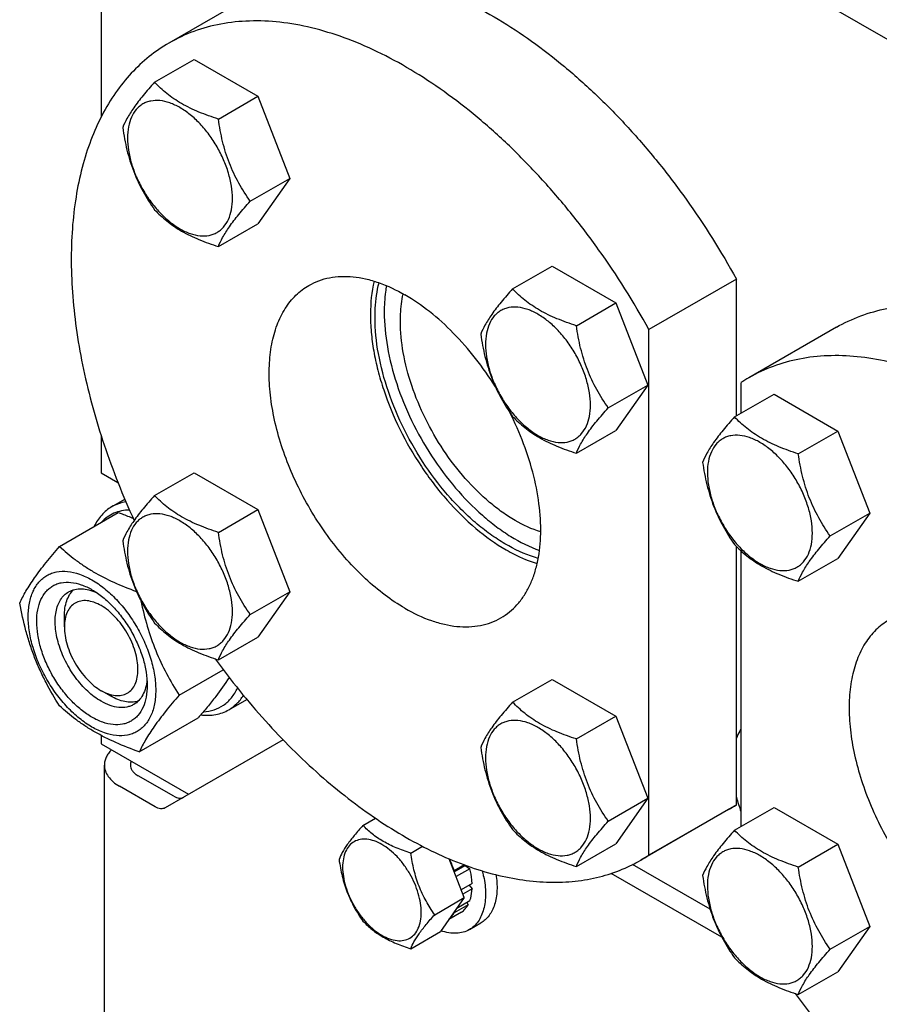
# Model space of a CAD drawing. Units: millimetres. Extents: x 0 to 2937, y -2 to 2077.
# Drawn here: x 2022 to 2154, y 1109 to 1260 of the extents above; entities that cross this region are included whole.
import ezdxf

# ---------------------------------------------------------------- set-up
doc = ezdxf.new("R2010")
doc.units = ezdxf.units.MM
doc.header["$LTSCALE"] = 161.538462
doc.layers.get('0').update_dxf_attribs({"linetype": 'CONTINUOUS'})

msp = doc.modelspace()

# ---------------------------------------------------------------- linework, layer by layer
at = {"color": 7, "linetype": 'Continuous'}
for p, q in [((2034.038, 1369.78), (2034.038, 1245.205)), ((2109.699, 1283.176), (2173.339, 1246.434)), ((2057.892, 1264.312), (2044.457, 1256.556)), ((2042.24, 1250.523), (2048.308, 1254.026)), ((2048.308, 1254.026), (2058.106, 1248.37)), ((2052.038, 1244.866), (2058.106, 1248.37)), ((2058.106, 1248.37), (2063.005, 1235.743)), ((2056.937, 1232.24), (2063.005, 1235.743)), ((2063.005, 1235.743), (2058.106, 1228.774)), ((2052.038, 1225.27), (2058.106, 1228.774)), ((2097.24, 1218.769), (2103.308, 1222.273)), ((2103.308, 1222.273), (2113.106, 1216.616)), ((2131.619, 1220.281), (2118.184, 1212.524)), ((2131.619, 1199.248), (2131.619, 1220.281)), ((2107.038, 1213.113), (2113.106, 1216.616)), ((2113.106, 1216.616), (2118.005, 1203.99)), ((2118.184, 1131.74), (2118.184, 1212.524)), ((2146.988, 1212.874), (2133.553, 1205.117)), ((2111.937, 1200.486), (2118.005, 1203.99)), ((2118.005, 1203.99), (2113.106, 1197.02)), ((2132.326, 1204.359), (2132.326, 1199.657)), ((2131.336, 1199.085), (2137.404, 1202.588)), ((2137.404, 1202.588), (2147.202, 1196.931)), ((2107.038, 1193.517), (2113.106, 1197.02)), ((2141.134, 1193.428), (2147.202, 1196.931)), ((2147.202, 1196.931), (2152.101, 1184.305)), ((2034.038, 1196.22), (2034.038, 1190.502)), ((2034.038, 1190.502), (2036.622, 1189.01)), ((2042.24, 1187.014), (2048.308, 1190.517)), ((2048.308, 1190.517), (2058.106, 1184.861)), ((2035.645, 1185.27), (2037.677, 1186.443)), ((2052.038, 1181.357), (2058.106, 1184.861)), ((2058.106, 1184.861), (2063.005, 1172.234)), ((2027.644, 1179.185), (2036.669, 1184.395)), ((2146.033, 1180.802), (2152.101, 1184.305)), ((2152.101, 1184.305), (2147.202, 1177.335)), ((2131.619, 1139.496), (2131.619, 1179.198)), ((2132.326, 1178.521), (2132.326, 1136.148)), ((2141.134, 1173.832), (2147.202, 1177.335)), ((2056.937, 1168.731), (2063.005, 1172.234)), ((2063.005, 1172.234), (2058.106, 1165.265)), ((2028.381, 1166.823), (2028.381, 1168.457)), ((2052.038, 1161.761), (2058.106, 1165.265)), ((2046.016, 1156.331), (2052.788, 1160.241)), ((2097.24, 1155.26), (2103.308, 1158.764)), ((2103.308, 1158.764), (2113.106, 1153.107)), ((2034.038, 1157.026), (2035.453, 1156.209)), ((2053.645, 1154.093), (2056.401, 1155.684)), ((2107.038, 1149.604), (2113.106, 1153.107)), ((2113.106, 1153.107), (2118.005, 1140.481)), ((2039.892, 1147.619), (2048.917, 1152.829)), ((2034.038, 1150.141), (2034.038, 1148.86)), ((2034.038, 1148.86), (2047.473, 1141.103)), ((2061.981, 1149.48), (2043.852, 1139.013)), ((2034.523, 1081.907), (2034.523, 1145.594)), ((2045.18, 1140.794), (2039.695, 1143.961)), ((2042.352, 1139.161), (2036.866, 1142.328)), ((2111.937, 1136.977), (2118.005, 1140.481)), ((2118.005, 1140.481), (2113.106, 1133.511)), ((2131.619, 1139.496), (2118.184, 1131.74)), ((2130.392, 1138.738), (2116.957, 1130.982)), ((2131.336, 1135.576), (2137.404, 1139.079)), ((2137.404, 1139.079), (2147.202, 1133.422)), ((2074.25, 1136.311), (2076.176, 1137.423)), ((2107.038, 1130.008), (2113.106, 1133.511)), ((2141.134, 1129.919), (2147.202, 1133.422)), ((2147.202, 1133.422), (2152.101, 1120.796)), ((2081.598, 1132.069), (2083.396, 1133.107)), ((2089.824, 1125.226), (2087.517, 1131.171)), ((2088.276, 1129.336), (2088.241, 1129.304)), ((2089.85, 1130.246), (2088.276, 1129.336)), ((2088.285, 1129.191), (2089.966, 1130.162)), ((2090.668, 1129.65), (2088.576, 1128.443)), ((2089.999, 1130.192), (2089.966, 1130.162)), ((2089.966, 1130.162), (2090.668, 1129.65)), ((2129.386, 1119.124), (2112.381, 1128.941)), ((2127.577, 1123.434), (2115.681, 1130.302)), ((2091.021, 1127.393), (2089.356, 1126.431)), ((2091.021, 1126.576), (2089.615, 1125.764)), ((2090.573, 1127.134), (2091.021, 1126.576)), ((2085.272, 1122.599), (2089.824, 1125.226)), ((2089.824, 1125.226), (2086.149, 1119.999)), ((2090.668, 1124.727), (2088.656, 1123.565)), ((2090.231, 1124.474), (2090.397, 1124.128)), ((2089.389, 1122.969), (2087.45, 1121.849)), ((2088.241, 1122.975), (2088.276, 1122.904)), ((2090.397, 1124.128), (2088.276, 1122.904)), ((2090.596, 1120.301), (2092.364, 1121.322)), ((2081.598, 1117.372), (2086.149, 1119.999)), ((2146.033, 1117.293), (2152.101, 1120.796)), ((2152.101, 1120.796), (2147.202, 1113.826)), ((2141.134, 1110.323), (2147.202, 1113.826))]:
    msp.add_line(p, q, dxfattribs=at)
for centre, radius, start, end in [((2145.654, 1184.159), 24.201, 120.00124, 123.41627), ((2118.291, 1159.697), 24.201, 300.00124, 303.41627), ((2154.959, 1146.981), 24.186, 195.19166, 200.63245), ((2104.856, 1151.94), 24.201, 300.00124, 303.41627), ((2076.604, 1125.177), 16.526, 11.59239, 14.53586)]:
    msp.add_arc(centre, radius, start, end, dxfattribs=at)
for points, knots in [([(2057.892, 1264.312), (2059.107, 1265.014), (2061.691, 1266.217), (2065.875, 1267.35), (2070.339, 1267.809), (2075.033, 1267.595), (2079.909, 1266.715), (2084.92, 1265.181), (2090.018, 1263.01), (2095.153, 1260.226), (2100.276, 1256.855), (2105.336, 1252.932), (2110.284, 1248.496), (2115.07, 1243.591), (2119.647, 1238.266), (2125.432, 1230.646), (2129.286, 1224.514), (2131.619, 1220.281)], [0, 0, 0, 0, 0.0448228, 0.0905271, 0.1379118, 0.1876314, 0.2401674, 0.2958241, 0.3547432, 0.4169232, 0.482242, 0.5504766, 0.6213213, 0.6944035, 0.7692978, 0.8455386, 1, 1, 1, 1]), ([(2118.184, 1212.524), (2115.851, 1216.758), (2111.997, 1222.889), (2106.212, 1230.509), (2101.635, 1235.834), (2096.849, 1240.739), (2091.901, 1245.175), (2086.841, 1249.098), (2081.718, 1252.469), (2076.583, 1255.254), (2071.485, 1257.425), (2066.474, 1258.959), (2061.598, 1259.839), (2056.904, 1260.053), (2052.44, 1259.593), (2048.256, 1258.461), (2045.672, 1257.257), (2044.457, 1256.556)], [0, 0, 0, 0, 0.1544614, 0.2307022, 0.3055965, 0.3786787, 0.4495234, 0.517758, 0.5830768, 0.6452568, 0.7041759, 0.7598326, 0.8123686, 0.8620882, 0.9094729, 0.9551772, 1, 1, 1, 1]), ([(2044.457, 1256.556), (2043.391, 1255.94), (2041.335, 1254.532), (2038.573, 1251.951), (2036.145, 1248.917), (2034.07, 1245.458), (2032.361, 1241.601), (2031.03, 1237.378), (2030.086, 1232.822), (2029.534, 1227.967), (2029.378, 1222.849), (2029.618, 1217.509), (2030.253, 1211.987), (2031.638, 1204.331), (2034.339, 1194.587), (2037.369, 1186.983), (2039.105, 1183.197)], [0, 0, 0, 0, 0.0463193, 0.0933448, 0.1417304, 0.1920375, 0.2447102, 0.3000677, 0.3583083, 0.4195193, 0.4836905, 0.5507274, 0.6204636, 0.6926723, 0.8432954, 1, 1, 1, 1]), ([(2042.24, 1250.523), (2041.639, 1249.853), (2040.528, 1248.58), (2039.088, 1246.736), (2038.03, 1245.09), (2037.528, 1244.035), (2037.341, 1243.553)], [0, 0, 0, 0, 0.3154006, 0.592108, 0.8188796, 1, 1, 1, 1]), ([(2052.038, 1244.866), (2051.032, 1245.187), (2049.097, 1245.871), (2046.819, 1246.963), (2045.198, 1247.979), (2043.779, 1249.028), (2042.825, 1249.911), (2042.24, 1250.523)], [0, 0, 0, 0, 0.2767705, 0.5375973, 0.6604129, 0.77803, 1, 1, 1, 1]), ([(2054.197, 1232.664), (2054.197, 1233.301), (2054.081, 1234.627), (2053.615, 1236.627), (2052.87, 1238.654), (2051.872, 1240.629), (2050.66, 1242.481), (2049.278, 1244.14), (2047.778, 1245.543), (2046.214, 1246.64), (2044.641, 1247.388), (2043.112, 1247.758), (2041.891, 1247.725), (2041.02, 1247.484), (2040.427, 1247.206), (2039.89, 1246.832), (2039.245, 1246.197), (2038.607, 1245.157), (2038.163, 1243.648), (2038.075, 1242.549), (2038.075, 1241.972)], [0, 0, 0, 0, 0.0665657, 0.1383893, 0.2139904, 0.2915592, 0.369128, 0.4447288, 0.516552, 0.5831172, 0.6434771, 0.6974742, 0.7460415, 0.7690121, 0.7915578, 0.8141035, 0.8370742, 0.8856419, 0.9396395, 1, 1, 1, 1]), ([(2056.937, 1232.24), (2056.302, 1233.143), (2055.404, 1234.552), (2054.382, 1236.543), (2053.709, 1238.114), (2053.141, 1239.745), (2052.524, 1241.987), (2052.206, 1243.71), (2052.038, 1244.866)], [0, 0, 0, 0, 0.2421111, 0.3654643, 0.4903556, 0.6165933, 0.7438511, 1, 1, 1, 1]), ([(2037.341, 1243.553), (2037.509, 1242.397), (2037.827, 1240.674), (2038.444, 1238.432), (2039.012, 1236.801), (2039.685, 1235.23), (2040.707, 1233.239), (2041.605, 1231.83), (2042.24, 1230.927)], [0, 0, 0, 0, 0.2561489, 0.3834067, 0.5096444, 0.6345357, 0.7578889, 1, 1, 1, 1]), ([(2038.075, 1241.972), (2038.075, 1241.334), (2038.192, 1240.008), (2038.657, 1238.008), (2039.402, 1235.982), (2040.4, 1234.006), (2041.612, 1232.154), (2042.994, 1230.495), (2044.495, 1229.092), (2046.059, 1227.996), (2047.631, 1227.247), (2049.16, 1226.878), (2050.381, 1226.91), (2051.253, 1227.151), (2051.845, 1227.429), (2052.382, 1227.804), (2053.027, 1228.438), (2053.665, 1229.479), (2054.11, 1230.987), (2054.197, 1232.086), (2054.197, 1232.664)], [0, 0, 0, 0, 0.0665657, 0.1383893, 0.2139904, 0.2915592, 0.369128, 0.4447288, 0.516552, 0.5831172, 0.6434771, 0.6974742, 0.7460415, 0.7690121, 0.7915578, 0.8141035, 0.8370742, 0.8856419, 0.9396395, 1, 1, 1, 1]), ([(2052.038, 1225.27), (2052.225, 1225.752), (2052.727, 1226.807), (2053.785, 1228.453), (2055.225, 1230.297), (2056.336, 1231.57), (2056.937, 1232.24)], [0, 0, 0, 0, 0.1811204, 0.407892, 0.6845994, 1, 1, 1, 1]), ([(2042.24, 1230.927), (2042.825, 1230.315), (2043.779, 1229.432), (2045.198, 1228.383), (2046.819, 1227.367), (2049.097, 1226.275), (2051.032, 1225.591), (2052.038, 1225.27)], [0, 0, 0, 0, 0.22197, 0.3395871, 0.4624027, 0.7232295, 1, 1, 1, 1]), ([(2065.957, 1219.317), (2066.441, 1219.596), (2067.468, 1220.077), (2069.13, 1220.536), (2070.901, 1220.734), (2072.763, 1220.669), (2074.698, 1220.344), (2077.424, 1219.549), (2079.412, 1218.603), (2080.707, 1217.856)], [0, 0, 0, 0, 0.1080481, 0.218133, 0.3321078, 0.4515045, 0.5774648, 0.7107301, 1, 1, 1, 1]), ([(2075.953, 1219.966), (2075.573, 1218.313), (2075.322, 1215.676), (2075.487, 1212.084), (2075.876, 1209.192), (2076.52, 1206.22), (2077.723, 1202.155), (2079.809, 1197.123), (2083.086, 1191.43), (2087.007, 1186.287), (2091.378, 1181.948), (2094.617, 1179.614), (2096.264, 1178.663)], [0, 0, 0, 0, 0.1047867, 0.1620248, 0.2221751, 0.2849016, 0.3497851, 0.4839702, 0.6204898, 0.7547719, 0.8824769, 1, 1, 1, 1]), ([(2076.111, 1214.385), (2076.111, 1214.856), (2076.158, 1216.644), (2076.401, 1218.432), (2076.72, 1219.712)], [0, 0, 0, 0, 0.2629372, 1, 1, 1, 1]), ([(2080.707, 1169.682), (2079.647, 1170.294), (2077.542, 1171.701), (2074.56, 1174.21), (2071.71, 1177.137), (2069.052, 1180.417), (2066.643, 1183.983), (2064.534, 1187.758), (2062.77, 1191.661), (2061.389, 1195.609), (2060.42, 1199.518), (2059.884, 1203.306), (2059.792, 1206.894), (2060.15, 1210.207), (2060.953, 1213.178), (2062.191, 1215.743), (2063.593, 1217.513), (2064.892, 1218.639), (2065.595, 1219.107), (2065.957, 1219.317)], [0, 0, 0, 0, 0.0623879, 0.128731, 0.1983286, 0.2703103, 0.3436928, 0.4174298, 0.4904596, 0.5617516, 0.6303541, 0.6954469, 0.7563994, 0.8128415, 0.8647465, 0.9125255, 0.9571039, 0.9786662, 1, 1, 1, 1]), ([(2077.867, 1219.271), (2077.809, 1218.948), (2077.604, 1217.601), (2077.525, 1216.236), (2077.525, 1215.201)], [0, 0, 0, 0, 0.2407601, 1, 1, 1, 1]), ([(2097.24, 1218.769), (2096.639, 1218.1), (2095.528, 1216.826), (2094.088, 1214.983), (2093.03, 1213.336), (2092.528, 1212.282), (2092.341, 1211.8)], [0, 0, 0, 0, 0.3154006, 0.592108, 0.8188796, 1, 1, 1, 1]), ([(2107.038, 1213.113), (2106.033, 1213.433), (2104.098, 1214.118), (2101.819, 1215.209), (2100.198, 1216.225), (2098.779, 1217.274), (2097.825, 1218.158), (2097.24, 1218.769)], [0, 0, 0, 0, 0.2767705, 0.5375973, 0.6604129, 0.77803, 1, 1, 1, 1]), ([(2080, 1213.773), (2080, 1214.144), (2080.034, 1215.565), (2080.207, 1216.985), (2080.432, 1218.01)], [0, 0, 0, 0, 0.2615148, 1, 1, 1, 1]), ([(2094.593, 1203.727), (2093.655, 1205.235), (2091.65, 1208.112), (2088.268, 1211.994), (2084.641, 1215.287), (2082.028, 1217.093), (2080.707, 1217.856)], [0, 0, 0, 0, 0.2664207, 0.525222, 0.7711675, 1, 1, 1, 1]), ([(2077.525, 1215.201), (2077.525, 1213.413), (2077.893, 1209.68), (2079.338, 1204.075), (2081.634, 1198.445), (2084.676, 1193.055), (2088.32, 1188.153), (2091.782, 1184.6), (2094.715, 1182.212), (2097.564, 1180.262), (2099.836, 1179.114), (2101.372, 1178.558)], [0, 0, 0, 0, 0.1167793, 0.2435093, 0.3768169, 0.5126277, 0.6466198, 0.7746502, 0.8353404, 0.8933035, 1, 1, 1, 1]), ([(2109.197, 1200.91), (2109.197, 1201.547), (2109.081, 1202.873), (2108.615, 1204.874), (2107.87, 1206.9), (2106.873, 1208.876), (2105.66, 1210.728), (2104.278, 1212.386), (2102.778, 1213.79), (2101.214, 1214.886), (2099.641, 1215.634), (2098.112, 1216.004), (2096.892, 1215.972), (2096.02, 1215.73), (2095.427, 1215.453), (2094.89, 1215.078), (2094.245, 1214.444), (2093.607, 1213.403), (2093.163, 1211.894), (2093.075, 1210.796), (2093.075, 1210.218)], [0, 0, 0, 0, 0.0665657, 0.1383893, 0.2139904, 0.2915592, 0.369128, 0.4447288, 0.516552, 0.5831172, 0.6434771, 0.6974742, 0.7460415, 0.7690121, 0.7915578, 0.8141035, 0.8370742, 0.8856419, 0.9396395, 1, 1, 1, 1]), ([(2146.988, 1212.874), (2148.177, 1213.56), (2150.701, 1214.742), (2154.784, 1215.871), (2159.137, 1216.357), (2163.714, 1216.198), (2168.47, 1215.4), (2173.36, 1213.974), (2178.339, 1211.936), (2183.362, 1209.307), (2188.381, 1206.111), (2193.35, 1202.379), (2198.221, 1198.148), (2202.948, 1193.457), (2207.486, 1188.351), (2213.257, 1181.018), (2219.718, 1171.149), (2225.035, 1160.619), (2228.5, 1151.954), (2230.653, 1145.471), (2232.351, 1139.032), (2233.58, 1132.698), (2234.328, 1126.529), (2234.586, 1120.584), (2234.351, 1114.92), (2233.627, 1109.588), (2232.416, 1104.64), (2230.729, 1100.123), (2228.579, 1096.08), (2225.982, 1092.553), (2222.962, 1089.581), (2220.677, 1087.986), (2219.488, 1087.3)], [0, 0, 0, 0, 0.022527, 0.0454788, 0.0692415, 0.0941346, 0.1203963, 0.148181, 0.1775656, 0.2085584, 0.2411092, 0.2751188, 0.3104475, 0.3469226, 0.3843451, 0.4224953, 0.5, 0.5775047, 0.6156549, 0.6530774, 0.6895525, 0.7248812, 0.7588908, 0.7914416, 0.8224344, 0.851819, 0.8796037, 0.9058653, 0.9307585, 0.9545212, 0.977473, 1, 1, 1, 1]), ([(2101.181, 1177.344), (2099.606, 1177.796), (2097.258, 1178.827), (2094.306, 1180.67), (2092.048, 1182.377), (2089.846, 1184.344), (2086.986, 1187.314), (2083.735, 1191.506), (2080.503, 1197.034), (2078.053, 1202.848), (2076.507, 1208.655), (2076.111, 1212.53), (2076.111, 1214.385)], [0, 0, 0, 0, 0.1040929, 0.1610632, 0.2210124, 0.2836087, 0.3484324, 0.4826865, 0.6194699, 0.754118, 0.882192, 1, 1, 1, 1]), ([(2101.563, 1181.41), (2100.194, 1181.844), (2098.161, 1182.792), (2095.606, 1184.448), (2092.96, 1186.51), (2089.828, 1189.622), (2086.52, 1193.96), (2083.752, 1198.762), (2081.658, 1203.797), (2080.337, 1208.82), (2080, 1212.169), (2080, 1213.773)], [0, 0, 0, 0, 0.1051435, 0.1625197, 0.2227747, 0.3504012, 0.484562, 0.6209613, 0.755073, 0.8826066, 1, 1, 1, 1]), ([(2111.937, 1200.486), (2111.302, 1201.389), (2110.404, 1202.798), (2109.382, 1204.789), (2108.709, 1206.36), (2108.141, 1207.991), (2107.524, 1210.233), (2107.206, 1211.957), (2107.038, 1213.113)], [0, 0, 0, 0, 0.2421111, 0.3654643, 0.4903556, 0.6165933, 0.7438511, 1, 1, 1, 1]), ([(2092.341, 1211.8), (2092.509, 1210.644), (2092.827, 1208.921), (2093.444, 1206.678), (2094.012, 1205.047), (2094.685, 1203.476), (2095.707, 1201.485), (2096.605, 1200.077), (2097.24, 1199.173)], [0, 0, 0, 0, 0.2561489, 0.3834067, 0.5096444, 0.6345357, 0.7578889, 1, 1, 1, 1]), ([(2093.075, 1210.218), (2093.075, 1209.581), (2093.192, 1208.255), (2093.657, 1206.254), (2094.403, 1204.228), (2095.4, 1202.252), (2096.613, 1200.4), (2097.995, 1198.742), (2099.495, 1197.338), (2101.059, 1196.242), (2102.632, 1195.494), (2104.161, 1195.124), (2105.381, 1195.156), (2106.253, 1195.398), (2106.846, 1195.675), (2107.383, 1196.05), (2108.027, 1196.684), (2108.666, 1197.725), (2109.11, 1199.234), (2109.197, 1200.332), (2109.197, 1200.91)], [0, 0, 0, 0, 0.0665657, 0.1383893, 0.2139904, 0.2915592, 0.369128, 0.4447288, 0.516552, 0.5831172, 0.6434771, 0.6974742, 0.7460415, 0.7690121, 0.7915578, 0.8141035, 0.8370742, 0.8856419, 0.9396395, 1, 1, 1, 1]), ([(2206.053, 1079.543), (2207.242, 1080.23), (2209.527, 1081.824), (2212.547, 1084.796), (2215.144, 1088.323), (2217.294, 1092.366), (2218.981, 1096.884), (2220.192, 1101.832), (2220.917, 1107.163), (2221.151, 1112.828), (2220.893, 1118.772), (2220.145, 1124.941), (2218.916, 1131.275), (2217.218, 1137.714), (2215.065, 1144.198), (2211.6, 1152.862), (2206.283, 1163.392), (2199.822, 1173.261), (2194.051, 1180.595), (2189.513, 1185.7), (2184.786, 1190.391), (2179.915, 1194.623), (2174.946, 1198.354), (2169.927, 1201.55), (2164.904, 1204.18), (2159.925, 1206.217), (2155.035, 1207.643), (2150.279, 1208.441), (2145.702, 1208.6), (2141.349, 1208.115), (2137.266, 1206.985), (2134.742, 1205.804), (2133.553, 1205.117)], [0, 0, 0, 0, 0.022527, 0.0454788, 0.0692415, 0.0941347, 0.1203963, 0.148181, 0.1775656, 0.2085584, 0.2411092, 0.2751188, 0.3104475, 0.3469226, 0.3843451, 0.4224953, 0.5, 0.5775047, 0.6156549, 0.6530774, 0.6895525, 0.7248812, 0.7588908, 0.7914416, 0.8224344, 0.851819, 0.8796037, 0.9058654, 0.9307585, 0.9545212, 0.977473, 1, 1, 1, 1]), ([(2107.038, 1193.517), (2107.225, 1193.998), (2107.727, 1195.053), (2108.785, 1196.7), (2110.225, 1198.543), (2111.336, 1199.817), (2111.937, 1200.486)], [0, 0, 0, 0, 0.1811204, 0.407892, 0.6845994, 1, 1, 1, 1]), ([(2095.457, 1168.221), (2095.912, 1168.484), (2096.788, 1169.088), (2097.957, 1170.204), (2098.975, 1171.522), (2099.834, 1173.028), (2100.528, 1174.708), (2101.245, 1177.227), (2101.67, 1180.75), (2101.464, 1185.287), (2100.567, 1190.101), (2099.011, 1195.034), (2097.581, 1198.264), (2096.77, 1199.863)], [0, 0, 0, 0, 0.0457661, 0.0922973, 0.1402971, 0.1903602, 0.2429459, 0.2983716, 0.4182206, 0.5501581, 0.6928079, 0.8437766, 1, 1, 1, 1]), ([(2097.24, 1199.173), (2097.825, 1198.561), (2098.779, 1197.678), (2100.198, 1196.629), (2101.819, 1195.613), (2104.098, 1194.521), (2106.033, 1193.837), (2107.038, 1193.517)], [0, 0, 0, 0, 0.22197, 0.3395871, 0.4624027, 0.7232295, 1, 1, 1, 1]), ([(2131.336, 1199.085), (2130.734, 1198.415), (2129.623, 1197.141), (2128.184, 1195.298), (2127.125, 1193.652), (2126.624, 1192.597), (2126.437, 1192.115)], [0, 0, 0, 0, 0.3154005, 0.592108, 0.8188797, 1, 1, 1, 1]), ([(2141.134, 1193.428), (2140.128, 1193.748), (2138.193, 1194.433), (2135.915, 1195.524), (2134.294, 1196.54), (2132.874, 1197.589), (2131.921, 1198.473), (2131.336, 1199.085)], [0, 0, 0, 0, 0.2767704, 0.5375973, 0.660413, 0.7780302, 1, 1, 1, 1]), ([(2143.293, 1181.225), (2143.293, 1181.863), (2143.176, 1183.189), (2142.711, 1185.189), (2141.966, 1187.215), (2140.968, 1189.191), (2139.756, 1191.043), (2138.374, 1192.702), (2136.873, 1194.105), (2135.31, 1195.201), (2133.737, 1195.95), (2132.208, 1196.319), (2130.987, 1196.287), (2130.116, 1196.046), (2129.523, 1195.768), (2128.986, 1195.393), (2128.341, 1194.759), (2127.703, 1193.718), (2127.258, 1192.21), (2127.171, 1191.111), (2127.171, 1190.533)], [0, 0, 0, 0, 0.0665657, 0.1383893, 0.2139904, 0.2915592, 0.369128, 0.4447288, 0.516552, 0.5831172, 0.6434771, 0.6974742, 0.7460415, 0.7690121, 0.7915578, 0.8141035, 0.8370742, 0.8856419, 0.9396395, 1, 1, 1, 1]), ([(2146.033, 1180.802), (2145.398, 1181.705), (2144.499, 1183.114), (2143.478, 1185.105), (2142.804, 1186.676), (2142.237, 1188.307), (2141.619, 1190.549), (2141.302, 1192.272), (2141.134, 1193.428)], [0, 0, 0, 0, 0.242111, 0.3654642, 0.4903556, 0.6165934, 0.7438512, 1, 1, 1, 1]), ([(2126.437, 1192.115), (2126.605, 1190.959), (2126.922, 1189.236), (2127.54, 1186.994), (2128.107, 1185.363), (2128.781, 1183.792), (2129.802, 1181.801), (2130.701, 1180.392), (2131.336, 1179.489)], [0, 0, 0, 0, 0.2561488, 0.3834066, 0.5096444, 0.6345358, 0.757889, 1, 1, 1, 1]), ([(2127.171, 1190.533), (2127.171, 1189.896), (2127.288, 1188.57), (2127.753, 1186.57), (2128.498, 1184.543), (2129.496, 1182.567), (2130.708, 1180.716), (2132.09, 1179.057), (2133.591, 1177.654), (2135.154, 1176.557), (2136.727, 1175.809), (2138.256, 1175.439), (2139.477, 1175.472), (2140.348, 1175.713), (2140.941, 1175.991), (2141.478, 1176.365), (2142.123, 1176.999), (2142.761, 1178.04), (2143.206, 1179.549), (2143.293, 1180.648), (2143.293, 1181.225)], [0, 0, 0, 0, 0.0665657, 0.1383893, 0.2139904, 0.2915592, 0.369128, 0.4447288, 0.516552, 0.5831172, 0.6434771, 0.6974742, 0.7460415, 0.7690121, 0.7915578, 0.8141035, 0.8370742, 0.8856419, 0.9396395, 1, 1, 1, 1]), ([(2042.24, 1187.014), (2041.639, 1186.344), (2040.528, 1185.071), (2039.088, 1183.227), (2038.03, 1181.581), (2037.528, 1180.526), (2037.341, 1180.044)], [0, 0, 0, 0, 0.3154006, 0.592108, 0.8188796, 1, 1, 1, 1]), ([(2052.038, 1181.357), (2051.032, 1181.678), (2049.097, 1182.362), (2046.819, 1183.454), (2045.198, 1184.47), (2043.779, 1185.519), (2042.825, 1186.402), (2042.24, 1187.014)], [0, 0, 0, 0, 0.2767705, 0.5375973, 0.6604129, 0.77803, 1, 1, 1, 1]), ([(2035.645, 1185.27), (2035.361, 1185.106), (2034.815, 1184.727), (2033.831, 1183.778), (2033.263, 1182.89), (2032.961, 1182.257)], [0, 0, 0, 0, 0.2403432, 0.4848805, 1, 1, 1, 1]), ([(2037.852, 1186.032), (2037.461, 1185.973), (2036.696, 1185.788), (2035.979, 1185.463), (2035.645, 1185.27)], [0, 0, 0, 0, 0.5059415, 1, 1, 1, 1]), ([(2038.392, 1184.79), (2037.974, 1184.78), (2037.154, 1184.69), (2035.989, 1184.321), (2034.94, 1183.724), (2034.341, 1183.191), (2034.069, 1182.896)], [0, 0, 0, 0, 0.2587667, 0.5072352, 0.7519577, 1, 1, 1, 1]), ([(2036.669, 1184.395), (2036.863, 1184.326), (2037.63, 1184.046), (2038.392, 1183.752), (2038.958, 1183.522)], [0, 0, 0, 0, 0.2520535, 1, 1, 1, 1]), ([(2054.197, 1169.155), (2054.197, 1169.792), (2054.081, 1171.118), (2053.615, 1173.118), (2052.87, 1175.145), (2051.872, 1177.12), (2050.66, 1178.972), (2049.278, 1180.631), (2047.778, 1182.034), (2046.214, 1183.131), (2044.641, 1183.879), (2043.112, 1184.249), (2041.891, 1184.216), (2041.02, 1183.975), (2040.427, 1183.697), (2039.89, 1183.323), (2039.245, 1182.688), (2038.607, 1181.648), (2038.163, 1180.139), (2038.075, 1179.04), (2038.075, 1178.463)], [0, 0, 0, 0, 0.0665657, 0.1383893, 0.2139904, 0.2915592, 0.369128, 0.4447288, 0.516552, 0.5831172, 0.6434771, 0.6974742, 0.7460415, 0.7690121, 0.7915578, 0.8141035, 0.8370742, 0.8856419, 0.9396395, 1, 1, 1, 1]), ([(2056.937, 1168.731), (2056.302, 1169.634), (2055.404, 1171.043), (2054.382, 1173.034), (2053.709, 1174.605), (2053.141, 1176.236), (2052.524, 1178.478), (2052.206, 1180.201), (2052.038, 1181.357)], [0, 0, 0, 0, 0.2421111, 0.3654643, 0.4903556, 0.6165933, 0.7438511, 1, 1, 1, 1]), ([(2141.134, 1173.832), (2141.321, 1174.314), (2141.822, 1175.368), (2142.881, 1177.015), (2144.32, 1178.858), (2145.431, 1180.132), (2146.033, 1180.802)], [0, 0, 0, 0, 0.1811203, 0.407892, 0.6845995, 1, 1, 1, 1]), ([(2021.521, 1170.473), (2021.811, 1171.1), (2022.516, 1172.443), (2023.873, 1174.523), (2025.617, 1176.804), (2026.937, 1178.368), (2027.644, 1179.185)], [0, 0, 0, 0, 0.1941907, 0.4252957, 0.6965308, 1, 1, 1, 1]), ([(2027.644, 1179.185), (2028.411, 1178.473), (2029.63, 1177.441), (2031.39, 1176.19), (2033.341, 1174.969), (2036.021, 1173.606), (2038.284, 1172.702), (2039.456, 1172.272)], [0, 0, 0, 0, 0.2276824, 0.3467766, 0.4699178, 0.7282575, 1, 1, 1, 1]), ([(2037.341, 1180.044), (2037.509, 1178.888), (2037.827, 1177.165), (2038.444, 1174.923), (2039.012, 1173.292), (2039.685, 1171.721), (2040.707, 1169.73), (2041.605, 1168.321), (2042.24, 1167.418)], [0, 0, 0, 0, 0.2561489, 0.3834067, 0.5096444, 0.6345357, 0.7578889, 1, 1, 1, 1]), ([(2131.336, 1179.489), (2131.921, 1178.877), (2132.874, 1177.993), (2134.294, 1176.944), (2135.915, 1175.928), (2138.193, 1174.837), (2140.128, 1174.152), (2141.134, 1173.832)], [0, 0, 0, 0, 0.2219698, 0.339587, 0.4624027, 0.7232296, 1, 1, 1, 1]), ([(2038.075, 1178.463), (2038.075, 1177.825), (2038.192, 1176.499), (2038.657, 1174.499), (2039.402, 1172.473), (2040.4, 1170.497), (2041.612, 1168.645), (2042.994, 1166.986), (2044.495, 1165.583), (2046.059, 1164.487), (2047.631, 1163.738), (2049.16, 1163.369), (2050.381, 1163.401), (2051.253, 1163.642), (2051.845, 1163.92), (2052.382, 1164.295), (2053.027, 1164.929), (2053.665, 1165.97), (2054.11, 1167.478), (2054.197, 1168.577), (2054.197, 1169.155)], [0, 0, 0, 0, 0.0665657, 0.1383893, 0.2139904, 0.2915592, 0.369128, 0.4447288, 0.516552, 0.5831172, 0.6434771, 0.6974742, 0.7460415, 0.7690121, 0.7915578, 0.8141035, 0.8370742, 0.8856419, 0.9396395, 1, 1, 1, 1]), ([(2096.264, 1178.663), (2096.657, 1178.436), (2098.181, 1177.605), (2099.793, 1176.929), (2101.017, 1176.553)], [0, 0, 0, 0, 0.2619864, 1, 1, 1, 1]), ([(2022.83, 1168.395), (2022.83, 1169.097), (2022.936, 1170.431), (2023.4, 1172), (2023.962, 1173.058), (2024.458, 1173.732), (2025.035, 1174.3), (2025.688, 1174.755), (2026.408, 1175.092), (2027.467, 1175.385), (2028.95, 1175.425), (2030.807, 1174.976), (2032.718, 1174.066), (2034.618, 1172.734), (2036.441, 1171.029), (2038.12, 1169.014), (2039.593, 1166.765), (2040.805, 1164.364), (2041.71, 1161.902), (2042.276, 1159.472), (2042.417, 1157.861), (2042.417, 1157.087)], [0, 0, 0, 0, 0.0603528, 0.1143434, 0.1392541, 0.1630335, 0.1860013, 0.2085441, 0.2310868, 0.2540545, 0.3026155, 0.3566056, 0.4169578, 0.4835144, 0.5553284, 0.6309195, 0.7084783, 0.7860371, 0.8616285, 0.9334429, 1, 1, 1, 1]), ([(2032.624, 1152.943), (2032.043, 1153.278), (2030.896, 1154.083), (2029.317, 1155.56), (2027.862, 1157.305), (2026.586, 1159.255), (2025.536, 1161.335), (2024.751, 1163.467), (2024.261, 1165.574), (2024.085, 1167.576), (2024.231, 1169.404), (2024.698, 1170.993), (2025.37, 1172.088), (2026.049, 1172.756), (2026.614, 1173.15), (2027.238, 1173.442), (2028.156, 1173.696), (2029.44, 1173.73), (2031.05, 1173.341), (2032.097, 1172.843), (2032.624, 1172.539)], [0, 0, 0, 0, 0.0665651, 0.1383882, 0.2139891, 0.2915579, 0.3691267, 0.4447278, 0.5165514, 0.5831171, 0.6434776, 0.6974752, 0.7460429, 0.7690137, 0.7915593, 0.814105, 0.8370756, 0.8856429, 0.93964, 1, 1, 1, 1]), ([(2034.038, 1155.392), (2033.298, 1155.82), (2031.861, 1156.925), (2030.022, 1159.018), (2028.508, 1161.48), (2027.606, 1163.71), (2027.161, 1165.506), (2026.979, 1166.79), (2026.948, 1168.006), (2027.069, 1169.13), (2027.342, 1170.137), (2027.762, 1171.006), (2028.324, 1171.718), (2028.792, 1172.075), (2029.038, 1172.218)], [0, 0, 0, 0, 0.1286223, 0.2701521, 0.4172425, 0.5615251, 0.6301765, 0.6953155, 0.7563114, 0.8127936, 0.8647356, 0.9125486, 0.9571586, 1, 1, 1, 1]), ([(2028.381, 1168.457), (2028.382, 1168.876), (2028.435, 1169.681), (2028.699, 1170.809), (2029.141, 1171.778), (2029.562, 1172.314), (2029.796, 1172.539)], [0, 0, 0, 0, 0.2840946, 0.543668, 0.7805988, 1, 1, 1, 1]), ([(2029.038, 1172.218), (2029.327, 1172.385), (2029.978, 1172.638), (2031.058, 1172.728), (2032.215, 1172.541), (2032.979, 1172.254), (2033.364, 1172.075)], [0, 0, 0, 0, 0.2231312, 0.4586759, 0.7159658, 1, 1, 1, 1]), ([(2032.624, 1172.539), (2033.205, 1172.204), (2034.352, 1171.399), (2035.931, 1169.922), (2037.386, 1168.176), (2038.662, 1166.227), (2039.712, 1164.147), (2040.497, 1162.014), (2040.986, 1159.909), (2041.109, 1158.513), (2041.109, 1157.842)], [0, 0, 0, 0, 0.1141537, 0.2373247, 0.3669741, 0.4999983, 0.6330226, 0.7626727, 0.8858448, 1, 1, 1, 1]), ([(2027.644, 1154.69), (2026.902, 1155.858), (2025.847, 1157.662), (2024.622, 1160.176), (2023.796, 1162.138), (2023.077, 1164.159), (2022.257, 1166.926), (2021.788, 1169.048), (2021.521, 1170.473)], [0, 0, 0, 0, 0.243683, 0.3673128, 0.492146, 0.6180602, 0.7448404, 1, 1, 1, 1]), ([(2034.038, 1170.089), (2033.687, 1170.292), (2032.989, 1170.624), (2031.916, 1170.883), (2030.908, 1170.858), (2030.011, 1170.532), (2029.281, 1169.918), (2028.755, 1169.059), (2028.443, 1168), (2028.381, 1167.229), (2028.381, 1166.823)], [0, 0, 0, 0, 0.1448869, 0.2745139, 0.3911061, 0.4999948, 0.6088832, 0.7254743, 0.8550999, 1, 1, 1, 1]), ([(2034.038, 1157.025), (2034.389, 1156.823), (2035.088, 1156.491), (2036.161, 1156.232), (2037.168, 1156.257), (2038.065, 1156.582), (2038.795, 1157.197), (2039.321, 1158.056), (2039.633, 1159.116), (2039.73, 1160.334), (2039.613, 1161.669), (2039.286, 1163.073), (2038.763, 1164.495), (2038.063, 1165.881), (2037.212, 1167.181), (2036.243, 1168.345), (2035.19, 1169.329), (2034.425, 1169.866), (2034.038, 1170.089)], [0, 0, 0, 0, 0.0603728, 0.1143869, 0.1629695, 0.2083422, 0.2537151, 0.302298, 0.3563125, 0.416692, 0.4832786, 0.5551247, 0.6307496, 0.7083428, 0.7859359, 0.8615605, 0.9334063, 1, 1, 1, 1]), ([(2040.145, 1170.836), (2040.419, 1169.526), (2041.052, 1166.935), (2042.352, 1163.181), (2044.017, 1159.639), (2045.329, 1157.411), (2046.016, 1156.331)], [0, 0, 0, 0, 0.2551929, 0.5076456, 0.7559919, 1, 1, 1, 1]), ([(2042.417, 1157.087), (2042.417, 1156.385), (2042.312, 1155.051), (2041.848, 1153.482), (2041.286, 1152.424), (2040.789, 1151.75), (2040.212, 1151.182), (2039.56, 1150.727), (2038.84, 1150.39), (2037.781, 1150.096), (2036.298, 1150.057), (2034.441, 1150.506), (2032.53, 1151.415), (2030.63, 1152.747), (2028.807, 1154.452), (2027.128, 1156.467), (2025.655, 1158.717), (2024.443, 1161.118), (2023.537, 1163.58), (2022.972, 1166.01), (2022.83, 1167.621), (2022.83, 1168.395)], [0, 0, 0, 0, 0.0603528, 0.1143434, 0.1392541, 0.1630335, 0.1860013, 0.2085441, 0.2310868, 0.2540545, 0.3026155, 0.3566056, 0.4169578, 0.4835144, 0.5553284, 0.6309195, 0.7084783, 0.7860371, 0.8616285, 0.9334429, 1, 1, 1, 1]), ([(2052.038, 1161.761), (2052.225, 1162.243), (2052.727, 1163.298), (2053.785, 1164.944), (2055.225, 1166.788), (2056.336, 1168.061), (2056.937, 1168.731)], [0, 0, 0, 0, 0.1811204, 0.407892, 0.6845994, 1, 1, 1, 1]), ([(2080.707, 1169.682), (2082.002, 1168.934), (2083.99, 1167.988), (2086.717, 1167.193), (2088.652, 1166.869), (2090.514, 1166.804), (2092.285, 1167.001), (2093.947, 1167.461), (2094.974, 1167.942), (2095.457, 1168.221)], [0, 0, 0, 0, 0.2892699, 0.4225352, 0.5484955, 0.6678922, 0.781867, 0.8919519, 1, 1, 1, 1]), ([(2028.381, 1166.823), (2028.381, 1166.376), (2028.463, 1165.446), (2028.79, 1164.042), (2029.313, 1162.62), (2030.013, 1161.234), (2030.864, 1159.934), (2031.833, 1158.77), (2032.886, 1157.785), (2033.651, 1157.249), (2034.038, 1157.025)], [0, 0, 0, 0, 0.114152, 0.2373214, 0.3669695, 0.4999923, 0.6330153, 0.7626638, 0.885834, 1, 1, 1, 1]), ([(2042.24, 1167.418), (2042.825, 1166.806), (2043.779, 1165.923), (2045.198, 1164.874), (2046.819, 1163.858), (2049.097, 1162.766), (2051.032, 1162.082), (2052.038, 1161.761)], [0, 0, 0, 0, 0.22197, 0.3395871, 0.4624027, 0.7232295, 1, 1, 1, 1]), ([(2155.053, 1167.878), (2154.691, 1167.669), (2153.988, 1167.201), (2152.689, 1166.074), (2151.287, 1164.305), (2150.049, 1161.739), (2149.245, 1158.768), (2148.888, 1155.455), (2148.979, 1151.867), (2149.516, 1148.079), (2150.485, 1144.17), (2151.866, 1140.222), (2153.63, 1136.319), (2155.739, 1132.545), (2158.148, 1128.979), (2160.806, 1125.698), (2163.656, 1122.772), (2166.638, 1120.263), (2168.743, 1118.855), (2169.803, 1118.244)], [0, 0, 0, 0, 0.0213338, 0.0428961, 0.0874745, 0.1352535, 0.1871585, 0.2436006, 0.3045531, 0.3696459, 0.4382484, 0.5095404, 0.5825702, 0.6563072, 0.7296897, 0.8016714, 0.871269, 0.9376121, 1, 1, 1, 1]), ([(2051.544, 1161.921), (2053.952, 1158.607), (2059.003, 1152.345), (2066.038, 1145.329), (2071.916, 1140.449), (2076.329, 1137.242), (2080.775, 1134.459), (2085.223, 1132.121), (2089.639, 1130.245), (2093.991, 1128.848), (2098.246, 1127.939), (2102.375, 1127.528), (2106.346, 1127.618), (2110.128, 1128.213), (2113.69, 1129.31), (2115.905, 1130.375), (2116.957, 1130.982)], [0, 0, 0, 0, 0.1568043, 0.3073163, 0.3794238, 0.4490464, 0.5159702, 0.5800411, 0.6411754, 0.6993721, 0.7547256, 0.8074378, 0.857828, 0.9063357, 0.9535129, 1, 1, 1, 1]), ([(2041.109, 1157.842), (2041.109, 1157.234), (2041.017, 1156.077), (2040.549, 1154.489), (2039.878, 1153.394), (2039.199, 1152.726), (2038.634, 1152.332), (2038.01, 1152.04), (2037.092, 1151.785), (2035.807, 1151.751), (2034.198, 1152.14), (2033.151, 1152.639), (2032.624, 1152.943)], [0, 0, 0, 0, 0.1447906, 0.274318, 0.3908201, 0.4459214, 0.5000029, 0.5540843, 0.6091851, 0.7256858, 0.8552113, 1, 1, 1, 1]), ([(2041.077, 1158.715), (2041.04, 1158.291), (2040.907, 1157.487), (2040.49, 1156.392), (2039.872, 1155.501), (2039.327, 1155.064), (2039.038, 1154.897)], [0, 0, 0, 0, 0.2840342, 0.5413242, 0.7768689, 1, 1, 1, 1]), ([(2053.693, 1159.058), (2053.062, 1158.042), (2051.96, 1156.508), (2050.319, 1154.467), (2049.397, 1153.384), (2048.917, 1152.829)], [0, 0, 0, 0, 0.4569088, 0.7198275, 1, 1, 1, 1]), ([(2039.695, 1155.393), (2039.384, 1155.303), (2038.708, 1155.206), (2037.648, 1155.308), (2036.539, 1155.643), (2035.816, 1155.999), (2035.453, 1156.209)], [0, 0, 0, 0, 0.2194003, 0.4563307, 0.7159044, 1, 1, 1, 1]), ([(2046.016, 1156.331), (2045.308, 1155.514), (2043.988, 1153.95), (2042.244, 1151.669), (2040.887, 1149.59), (2040.182, 1148.246), (2039.892, 1147.619)], [0, 0, 0, 0, 0.3034692, 0.5747043, 0.8058093, 1, 1, 1, 1]), ([(2049.721, 1153.765), (2050.283, 1153.797), (2051.386, 1153.994), (2052.89, 1154.742), (2054.131, 1155.907), (2054.732, 1156.888), (2054.983, 1157.418)], [0, 0, 0, 0, 0.2509948, 0.4928765, 0.7385567, 1, 1, 1, 1]), ([(2053.645, 1154.093), (2054.094, 1154.352), (2054.944, 1155.005), (2055.604, 1155.846), (2055.89, 1156.304)], [0, 0, 0, 0, 0.4896699, 1, 1, 1, 1]), ([(2039.892, 1147.619), (2038.676, 1148.055), (2036.327, 1148.972), (2033.542, 1150.36), (2031.517, 1151.609), (2029.694, 1152.893), (2028.435, 1153.956), (2027.644, 1154.69)], [0, 0, 0, 0, 0.2719994, 0.5306563, 0.6538422, 0.7728511, 1, 1, 1, 1]), ([(2039.038, 1154.897), (2038.874, 1154.802), (2038.526, 1154.64), (2037.762, 1154.428), (2036.691, 1154.399), (2035.35, 1154.724), (2034.477, 1155.139), (2034.038, 1155.392)], [0, 0, 0, 0, 0.1081633, 0.2183656, 0.4513686, 0.7104212, 1, 1, 1, 1]), ([(2097.24, 1155.26), (2096.639, 1154.591), (2095.528, 1153.317), (2094.088, 1151.474), (2093.03, 1149.827), (2092.528, 1148.773), (2092.341, 1148.291)], [0, 0, 0, 0, 0.3154006, 0.592108, 0.8188796, 1, 1, 1, 1]), ([(2107.038, 1149.604), (2106.033, 1149.924), (2104.098, 1150.609), (2101.819, 1151.7), (2100.198, 1152.716), (2098.779, 1153.765), (2097.825, 1154.649), (2097.24, 1155.26)], [0, 0, 0, 0, 0.2767705, 0.5375973, 0.6604129, 0.77803, 1, 1, 1, 1]), ([(2049.333, 1153.311), (2049.725, 1153.264), (2050.496, 1153.222), (2051.626, 1153.331), (2052.685, 1153.612), (2053.338, 1153.915), (2053.645, 1154.093)], [0, 0, 0, 0, 0.2654201, 0.5180479, 0.7614484, 1, 1, 1, 1]), ([(2109.197, 1137.401), (2109.197, 1138.038), (2109.081, 1139.364), (2108.615, 1141.365), (2107.87, 1143.391), (2106.873, 1145.367), (2105.66, 1147.219), (2104.278, 1148.877), (2102.778, 1150.281), (2101.214, 1151.377), (2099.641, 1152.125), (2098.112, 1152.495), (2096.892, 1152.463), (2096.02, 1152.221), (2095.427, 1151.944), (2094.89, 1151.569), (2094.245, 1150.935), (2093.607, 1149.894), (2093.163, 1148.385), (2093.075, 1147.287), (2093.075, 1146.709)], [0, 0, 0, 0, 0.0665657, 0.1383893, 0.2139904, 0.2915592, 0.369128, 0.4447288, 0.516552, 0.5831172, 0.6434771, 0.6974742, 0.7460415, 0.7690121, 0.7915578, 0.8141035, 0.8370742, 0.8856419, 0.9396395, 1, 1, 1, 1]), ([(2132.325, 1151.101), (2132.256, 1150.997), (2131.984, 1150.56), (2131.761, 1150.094), (2131.619, 1149.732)], [0, 0, 0, 0, 0.2429848, 1, 1, 1, 1]), ([(2111.937, 1136.977), (2111.302, 1137.88), (2110.404, 1139.289), (2109.382, 1141.28), (2108.709, 1142.851), (2108.141, 1144.482), (2107.524, 1146.724), (2107.206, 1148.448), (2107.038, 1149.604)], [0, 0, 0, 0, 0.2421111, 0.3654643, 0.4903556, 0.6165933, 0.7438511, 1, 1, 1, 1]), ([(2035.632, 1147.94), (2035.458, 1147.77), (2035.147, 1147.417), (2034.791, 1146.831), (2034.573, 1146.22), (2034.523, 1145.8), (2034.523, 1145.594)], [0, 0, 0, 0, 0.2736735, 0.5281202, 0.7680115, 1, 1, 1, 1]), ([(2092.341, 1148.291), (2092.509, 1147.135), (2092.827, 1145.412), (2093.444, 1143.17), (2094.012, 1141.538), (2094.685, 1139.967), (2095.707, 1137.976), (2096.605, 1136.568), (2097.24, 1135.664)], [0, 0, 0, 0, 0.2561489, 0.3834067, 0.5096444, 0.6345357, 0.7578889, 1, 1, 1, 1]), ([(2034.523, 1145.594), (2034.523, 1145.443), (2034.55, 1145.136), (2034.709, 1144.522), (2035.117, 1143.769), (2035.878, 1142.969), (2036.515, 1142.531), (2036.866, 1142.328)], [0, 0, 0, 0, 0.1081619, 0.2183631, 0.4513651, 0.7104187, 1, 1, 1, 1]), ([(2038.659, 1146.191), (2038.615, 1146.097), (2038.547, 1145.901), (2038.523, 1145.695), (2038.523, 1145.594)], [0, 0, 0, 0, 0.508096, 1, 1, 1, 1]), ([(2038.523, 1145.594), (2038.523, 1145.442), (2038.579, 1145.124), (2038.82, 1144.682), (2039.201, 1144.282), (2039.519, 1144.062), (2039.695, 1143.961)], [0, 0, 0, 0, 0.2177709, 0.4509494, 0.7101992, 1, 1, 1, 1]), ([(2093.075, 1146.709), (2093.075, 1146.072), (2093.192, 1144.746), (2093.657, 1142.745), (2094.403, 1140.719), (2095.4, 1138.743), (2096.613, 1136.891), (2097.995, 1135.233), (2099.495, 1133.829), (2101.059, 1132.733), (2102.632, 1131.985), (2104.161, 1131.615), (2105.381, 1131.647), (2106.253, 1131.889), (2106.846, 1132.166), (2107.383, 1132.541), (2108.027, 1133.175), (2108.666, 1134.216), (2109.11, 1135.725), (2109.197, 1136.823), (2109.197, 1137.401)], [0, 0, 0, 0, 0.0665657, 0.1383893, 0.2139904, 0.2915592, 0.369128, 0.4447288, 0.516552, 0.5831172, 0.6434771, 0.6974742, 0.7460415, 0.7690121, 0.7915578, 0.8141035, 0.8370742, 0.8856419, 0.9396395, 1, 1, 1, 1]), ([(2045.18, 1140.794), (2045.312, 1140.718), (2045.573, 1140.594), (2045.976, 1140.497), (2046.353, 1140.506), (2046.58, 1140.588), (2046.679, 1140.645)], [0, 0, 0, 0, 0.2897776, 0.549032, 0.7822282, 1, 1, 1, 1]), ([(2043.852, 1139.013), (2043.753, 1138.956), (2043.525, 1138.873), (2043.148, 1138.863), (2042.745, 1138.961), (2042.483, 1139.085), (2042.352, 1139.161)], [0, 0, 0, 0, 0.2177736, 0.450953, 0.7102019, 1, 1, 1, 1]), ([(2107.038, 1130.008), (2107.225, 1130.489), (2107.727, 1131.544), (2108.785, 1133.191), (2110.225, 1135.034), (2111.336, 1136.308), (2111.937, 1136.977)], [0, 0, 0, 0, 0.1811204, 0.407892, 0.6845994, 1, 1, 1, 1]), ([(2074.25, 1136.311), (2073.799, 1135.809), (2072.965, 1134.854), (2071.886, 1133.471), (2071.092, 1132.236), (2070.716, 1131.445), (2070.575, 1131.084)], [0, 0, 0, 0, 0.3154005, 0.592108, 0.8188797, 1, 1, 1, 1]), ([(2081.598, 1132.069), (2080.844, 1132.309), (2079.393, 1132.822), (2077.684, 1133.641), (2076.468, 1134.403), (2075.404, 1135.19), (2074.688, 1135.852), (2074.25, 1136.311)], [0, 0, 0, 0, 0.2767704, 0.5375973, 0.660413, 0.7780301, 1, 1, 1, 1]), ([(2097.24, 1135.664), (2097.825, 1135.052), (2098.779, 1134.169), (2100.198, 1133.12), (2101.819, 1132.104), (2104.098, 1131.012), (2106.033, 1130.328), (2107.038, 1130.008)], [0, 0, 0, 0, 0.22197, 0.3395871, 0.4624027, 0.7232295, 1, 1, 1, 1]), ([(2131.336, 1135.576), (2130.734, 1134.906), (2129.623, 1133.633), (2128.184, 1131.789), (2127.125, 1130.143), (2126.624, 1129.088), (2126.437, 1128.606)], [0, 0, 0, 0, 0.3154005, 0.592108, 0.8188797, 1, 1, 1, 1]), ([(2141.134, 1129.919), (2140.128, 1130.239), (2138.193, 1130.924), (2135.915, 1132.015), (2134.294, 1133.031), (2132.874, 1134.08), (2131.921, 1134.964), (2131.336, 1135.576)], [0, 0, 0, 0, 0.2767704, 0.5375973, 0.660413, 0.7780302, 1, 1, 1, 1]), ([(2083.218, 1122.917), (2083.218, 1123.395), (2083.13, 1124.389), (2082.781, 1125.889), (2082.222, 1127.409), (2081.474, 1128.891), (2080.565, 1130.28), (2079.528, 1131.524), (2078.403, 1132.576), (2077.23, 1133.399), (2076.05, 1133.96), (2074.903, 1134.237), (2073.826, 1134.209), (2072.868, 1133.862), (2072.087, 1133.206), (2071.525, 1132.287), (2071.191, 1131.155), (2071.126, 1130.331), (2071.126, 1129.898)], [0, 0, 0, 0, 0.0665867, 0.138433, 0.214058, 0.2916513, 0.3692445, 0.4448693, 0.5167151, 0.5833013, 0.6436803, 0.6976944, 0.746277, 0.7916498, 0.8370228, 0.8856058, 0.9396204, 1, 1, 1, 1]), ([(2085.272, 1122.599), (2084.796, 1123.276), (2083.892, 1124.693), (2082.803, 1127), (2082.04, 1129.485), (2081.724, 1131.202), (2081.598, 1132.069)], [0, 0, 0, 0, 0.2421787, 0.4903486, 0.7437796, 1, 1, 1, 1]), ([(2143.293, 1117.716), (2143.293, 1118.354), (2143.176, 1119.68), (2142.711, 1121.68), (2141.966, 1123.706), (2140.968, 1125.682), (2139.756, 1127.534), (2138.374, 1129.193), (2136.873, 1130.596), (2135.31, 1131.692), (2133.737, 1132.441), (2132.208, 1132.81), (2130.987, 1132.778), (2130.116, 1132.537), (2129.523, 1132.259), (2128.986, 1131.884), (2128.341, 1131.25), (2127.703, 1130.209), (2127.258, 1128.701), (2127.171, 1127.602), (2127.171, 1127.024)], [0, 0, 0, 0, 0.0665657, 0.1383893, 0.2139904, 0.2915592, 0.369128, 0.4447288, 0.516552, 0.5831172, 0.6434771, 0.6974742, 0.7460415, 0.7690121, 0.7915578, 0.8141035, 0.8370742, 0.8856419, 0.9396395, 1, 1, 1, 1]), ([(2070.575, 1131.084), (2070.701, 1130.217), (2071.017, 1128.5), (2071.78, 1126.016), (2072.869, 1123.708), (2073.773, 1122.292), (2074.25, 1121.614)], [0, 0, 0, 0, 0.2562204, 0.5096514, 0.7578213, 1, 1, 1, 1]), ([(2088.276, 1129.336), (2088.224, 1129.491), (2088.003, 1130.114), (2087.739, 1130.723), (2087.519, 1131.17)], [0, 0, 0, 0, 0.246677, 1, 1, 1, 1]), ([(2071.126, 1129.898), (2071.126, 1129.42), (2071.213, 1128.425), (2071.562, 1126.925), (2072.121, 1125.405), (2072.87, 1123.923), (2073.779, 1122.534), (2074.815, 1121.29), (2075.941, 1120.238), (2077.114, 1119.416), (2078.293, 1118.854), (2079.44, 1118.577), (2080.517, 1118.605), (2081.476, 1118.952), (2082.256, 1119.609), (2082.818, 1120.528), (2083.152, 1121.659), (2083.218, 1122.483), (2083.218, 1122.917)], [0, 0, 0, 0, 0.0665867, 0.138433, 0.214058, 0.2916513, 0.3692445, 0.4448693, 0.5167151, 0.5833013, 0.6436803, 0.6976944, 0.746277, 0.7916498, 0.8370228, 0.8856058, 0.9396204, 1, 1, 1, 1]), ([(2091.021, 1127.393), (2091.013, 1127.575), (2090.955, 1128.336), (2090.813, 1129.089), (2090.668, 1129.65)], [0, 0, 0, 0, 0.2396157, 1, 1, 1, 1]), ([(2146.033, 1117.293), (2145.398, 1118.196), (2144.499, 1119.605), (2143.478, 1121.596), (2142.804, 1123.167), (2142.237, 1124.798), (2141.619, 1127.04), (2141.302, 1128.763), (2141.134, 1129.919)], [0, 0, 0, 0, 0.242111, 0.3654642, 0.4903556, 0.6165934, 0.7438512, 1, 1, 1, 1]), ([(2092.793, 1128.498), (2092.974, 1127.61), (2093.131, 1126.288), (2093.038, 1124.584), (2092.827, 1123.446), (2092.474, 1122.428), (2091.982, 1121.549), (2091.359, 1120.824), (2090.859, 1120.453), (2090.596, 1120.301)], [0, 0, 0, 0, 0.3012054, 0.4385095, 0.5662186, 0.684666, 0.7949763, 0.8991498, 1, 1, 1, 1]), ([(2094.698, 1128.746), (2094.821, 1127.935), (2094.926, 1126.387), (2094.643, 1124.517), (2094.145, 1123.253), (2093.666, 1122.46), (2093.075, 1121.803), (2092.608, 1121.463), (2092.364, 1121.322)], [0, 0, 0, 0, 0.2986565, 0.5616231, 0.6802567, 0.791488, 0.8972185, 1, 1, 1, 1]), ([(2126.437, 1128.606), (2126.605, 1127.45), (2126.922, 1125.727), (2127.54, 1123.485), (2128.107, 1121.854), (2128.781, 1120.283), (2129.802, 1118.292), (2130.701, 1116.883), (2131.336, 1115.98)], [0, 0, 0, 0, 0.2561488, 0.3834066, 0.5096444, 0.6345358, 0.757889, 1, 1, 1, 1]), ([(2090.668, 1124.727), (2090.719, 1124.866), (2090.91, 1125.466), (2090.998, 1126.096), (2091.021, 1126.576)], [0, 0, 0, 0, 0.2354029, 1, 1, 1, 1]), ([(2127.171, 1127.024), (2127.171, 1126.387), (2127.288, 1125.061), (2127.753, 1123.061), (2128.498, 1121.034), (2129.496, 1119.058), (2130.708, 1117.207), (2132.09, 1115.548), (2133.591, 1114.145), (2135.154, 1113.048), (2136.727, 1112.3), (2138.256, 1111.93), (2139.477, 1111.963), (2140.348, 1112.204), (2140.941, 1112.482), (2141.478, 1112.856), (2142.123, 1113.49), (2142.761, 1114.531), (2143.206, 1116.04), (2143.293, 1117.139), (2143.293, 1117.716)], [0, 0, 0, 0, 0.0665657, 0.1383893, 0.2139904, 0.2915592, 0.369128, 0.4447288, 0.516552, 0.5831172, 0.6434771, 0.6974742, 0.7460415, 0.7690121, 0.7915578, 0.8141035, 0.8370742, 0.8856419, 0.9396395, 1, 1, 1, 1]), ([(2087.511, 1121.936), (2087.663, 1122.069), (2087.948, 1122.371), (2088.174, 1122.719), (2088.276, 1122.904)], [0, 0, 0, 0, 0.4889617, 1, 1, 1, 1]), ([(2089.389, 1122.969), (2089.594, 1123.115), (2089.978, 1123.467), (2090.27, 1123.897), (2090.397, 1124.128)], [0, 0, 0, 0, 0.4875716, 1, 1, 1, 1]), ([(2074.25, 1121.614), (2074.688, 1121.155), (2075.404, 1120.493), (2076.468, 1119.706), (2077.684, 1118.944), (2079.393, 1118.125), (2080.844, 1117.612), (2081.598, 1117.372)], [0, 0, 0, 0, 0.2219699, 0.339587, 0.4624027, 0.7232296, 1, 1, 1, 1]), ([(2081.598, 1117.372), (2081.738, 1117.733), (2082.115, 1118.524), (2082.909, 1119.759), (2083.988, 1121.141), (2084.821, 1122.097), (2085.272, 1122.599)], [0, 0, 0, 0, 0.1811203, 0.407892, 0.6845995, 1, 1, 1, 1]), ([(2090.596, 1120.301), (2090.3, 1120.13), (2089.646, 1119.859), (2088.568, 1119.701), (2087.409, 1119.788), (2086.635, 1119.995), (2086.243, 1120.131)], [0, 0, 0, 0, 0.2287856, 0.467049, 0.7224704, 1, 1, 1, 1]), ([(2141.134, 1110.323), (2141.321, 1110.805), (2141.822, 1111.859), (2142.881, 1113.506), (2144.32, 1115.349), (2145.431, 1116.623), (2146.033, 1117.293)], [0, 0, 0, 0, 0.1811203, 0.407892, 0.6845995, 1, 1, 1, 1]), ([(2131.336, 1115.98), (2131.921, 1115.368), (2132.874, 1114.484), (2134.294, 1113.435), (2135.915, 1112.419), (2138.193, 1111.328), (2140.128, 1110.643), (2141.134, 1110.323)], [0, 0, 0, 0, 0.2219698, 0.339587, 0.4624027, 0.7232296, 1, 1, 1, 1]), ([(2140.639, 1110.484), (2143.047, 1107.17), (2148.098, 1100.907), (2155.133, 1093.891), (2161.011, 1089.011), (2165.424, 1085.804), (2169.871, 1083.021), (2174.319, 1080.682), (2178.734, 1078.807), (2183.086, 1077.41), (2187.342, 1076.501), (2191.471, 1076.089), (2195.442, 1076.18), (2199.224, 1076.775), (2202.786, 1077.872), (2205.001, 1078.936), (2206.053, 1079.543)], [0, 0, 0, 0, 0.1568042, 0.3073163, 0.3794239, 0.4490465, 0.5159704, 0.5800413, 0.6411757, 0.6993724, 0.7547259, 0.8074381, 0.8578282, 0.9063359, 0.953513, 1, 1, 1, 1])]:
    msp.add_open_spline(points, degree=3, knots=knots, dxfattribs=at)

doc.saveas('drawing.dxf')
